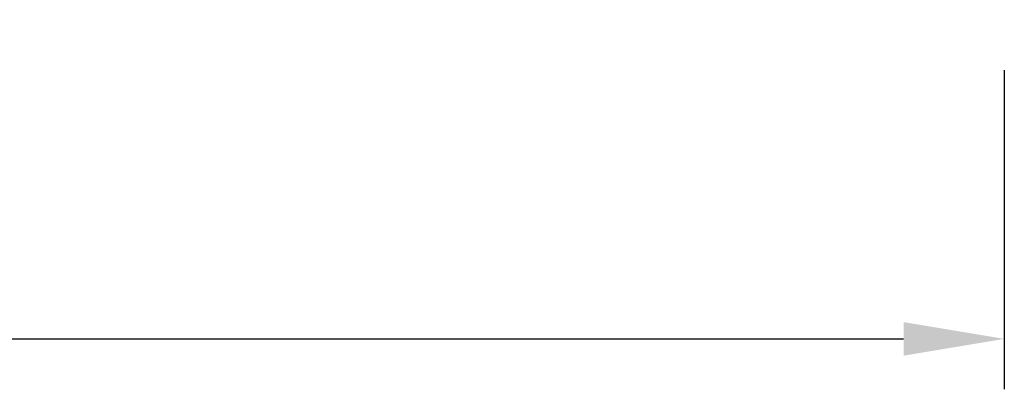
# Model space of a CAD drawing. Units: millimetres. Extents: x -260 to 2202, y -586 to 629.
# Drawn here: x 1772 to 1967, y -357 to -284 of the extents above; entities that cross this region are included whole.
import ezdxf

# ---------------------------------------------------------------- set-up
doc = ezdxf.new("R2010")
doc.units = ezdxf.units.MM
doc.header["$MEASUREMENT"] = 0
doc.layers.get('0').update_dxf_attribs({"lineweight": 5})
doc.styles.add('Arial', font='arial.ttf')
doc.dimstyles.new('Default 03', dxfattribs={"dimscale": 20, "dimtxt": 1, "dimasz": 1, "dimexe": 0.5, "dimexo": 0.5, "dimgap": 0.25, "dimtad": 1, "dimtoh": 1, "dimdec": 0, "dimzin": 1, "dimdsep": 46, "dimtxsty": 'Arial', "dimcen": 0.5, "dimazin": 0, "dimtfac": 1, "dimtdec": 4, "dimtix": 1, "dimtmove": 1, "dimatfit": 3, "dimfxl": 1, "dimtolj": 1, "dimtzin": 1, "dimarcsym": 0})

# ---------------------------------------------------------------- blocks, each defined once
blk = doc.blocks.new('*D4')
at = {"color": 0, "lineweight": -2, "transparency": 16777216}
for p, q in [((-32.92, -293.76), (-32.92, -357.05)), ((1967.08, -293.76), (1967.08, -357.05)), ((-12.92, -347.05), (1947.08, -347.05))]:
    blk.add_line(p, q, dxfattribs=at)
at = {"color": 0, "transparency": 16777216}
for points in [[(-12.92, -343.72), (-12.92, -350.38), (-32.92, -347.05)], [(1947.08, -343.72), (1947.08, -350.38), (1967.08, -347.05)]]:
    blk.add_solid(points, dxfattribs=at)
at = {"layer": 'Defpoints', "color": 0, "transparency": 16777216}
for p in [(-32.92, -283.76), (1967.08, -283.76), (1967.08, -347.05)]:
    blk.add_point(p, dxfattribs=at)
at = {"color": 0, "transparency": 16777216, "insert": (967.08, -331.84), "char_height": 20, "attachment_point": 5, "style": 'Arial'}
blk.add_mtext('\\A1;2000', dxfattribs=at)

msp = doc.modelspace()

# ---------------------------------------------------------------- dimensions: what is measured, and where the dimension line sits
dim = msp.add_linear_dim(base=(1967.08, -347.05), p1=(-32.92, -283.76), p2=(1967.08, -283.76), dimstyle='Default 03')
dim.commit()
dim.dimension.update_dxf_attribs({"geometry": '*D4', "text_midpoint": (967.08, -331.84)})

doc.saveas('drawing.dxf')
